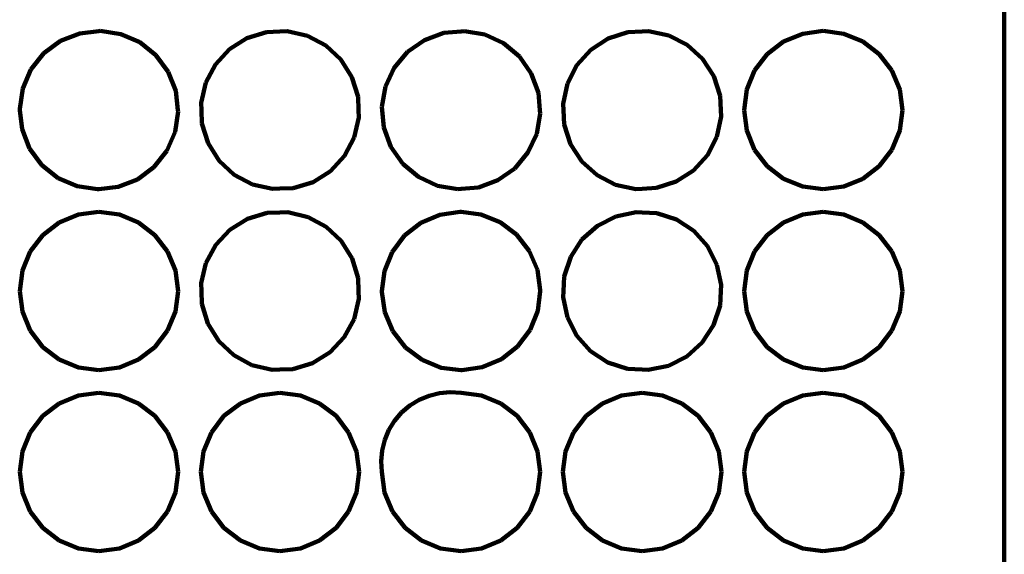
# Model space of a CAD drawing. Units: millimetres. Extents: x -1042 to 924, y -539 to 481.
# Drawn here: x -656 to -613, y -103 to -79 of the extents above; entities that cross this region are included whole.
import ezdxf

# ---------------------------------------------------------------- set-up
doc = ezdxf.new("R2010")
doc.units = ezdxf.units.MM
doc.header["$MEASUREMENT"] = 0
doc.layers.add('Layer 1', color=7, linetype='Continuous')

msp = doc.modelspace()

# ---------------------------------------------------------------- linework, layer by layer
at = {"layer": 'Layer 1', "color": 5, "lineweight": 100}
for points in [[(-612.9335, -131.112), (-612.9335, -131.112), (-612.9335, -51.112), (-612.9335, -51.112)], [(-654.6323, -80.0519), (-654.6323, -80.0519), (-653.7824, -79.7164), (-653.7824, -79.7164)], [(-653.7824, -79.7164), (-653.7824, -79.7164), (-652.9335, -79.6193), (-652.9335, -79.6193)], [(-652.9335, -79.6193), (-652.9335, -79.6193), (-652.8746, -79.6124), (-652.8746, -79.6124)], [(-652.8746, -79.6124), (-652.8746, -79.6124), (-651.9709, -79.747), (-651.9709, -79.747)], [(-651.9709, -79.747), (-651.9709, -79.747), (-651.1328, -80.1107), (-651.1328, -80.1107)], [(-647.1685, -80.4186), (-647.1685, -80.4186), (-646.3953, -79.9319), (-646.3953, -79.9319)], [(-646.3953, -79.9319), (-646.3953, -79.9319), (-645.5224, -79.6619), (-645.5224, -79.6619)], [(-645.5224, -79.6619), (-645.5224, -79.6619), (-644.9335, -79.6394), (-644.9335, -79.6394)], [(-644.9335, -79.6394), (-644.9335, -79.6394), (-644.6093, -79.6271), (-644.6093, -79.6271)], [(-644.6093, -79.6271), (-644.6093, -79.6271), (-643.7184, -79.8297), (-643.7184, -79.8297)], [(-643.7184, -79.8297), (-643.7184, -79.8297), (-642.9103, -80.256), (-642.9103, -80.256)], [(-639.3037, -80.5366), (-639.3037, -80.5366), (-638.5564, -80.011), (-638.5564, -80.011)], [(-638.5564, -80.011), (-638.5564, -80.011), (-637.6985, -79.6967), (-637.6985, -79.6967)], [(-637.6985, -79.6967), (-637.6985, -79.6967), (-636.9335, -79.6281), (-636.9335, -79.6281)], [(-636.9335, -79.6281), (-636.9335, -79.6281), (-636.7884, -79.615), (-636.7884, -79.615)], [(-636.7884, -79.615), (-636.7884, -79.615), (-635.8883, -79.7717), (-635.8883, -79.7717)], [(-635.8883, -79.7717), (-635.8883, -79.7717), (-635.0594, -80.156), (-635.0594, -80.156)], [(-631.201, -80.4459), (-631.201, -80.4459), (-630.4337, -79.9498), (-630.4337, -79.9498)], [(-630.4337, -79.9498), (-630.4337, -79.9498), (-629.5642, -79.6693), (-629.5642, -79.6693)], [(-629.5642, -79.6693), (-629.5642, -79.6693), (-628.9335, -79.6376), (-628.9335, -79.6376)], [(-628.9335, -79.6376), (-628.9335, -79.6376), (-628.6517, -79.6233), (-628.6517, -79.6233)], [(-628.6517, -79.6233), (-628.6517, -79.6233), (-627.7583, -79.8152), (-627.7583, -79.8152)], [(-627.7583, -79.8152), (-627.7583, -79.8152), (-626.9451, -80.2317), (-626.9451, -80.2317)], [(-622.6835, -80.0809), (-622.6835, -80.0809), (-621.8394, -79.7312), (-621.8394, -79.7312)], [(-621.8394, -79.7312), (-621.8394, -79.7312), (-620.9335, -79.612), (-620.9335, -79.612)], [(-620.9335, -79.612), (-620.9335, -79.612), (-620.0276, -79.7312), (-620.0276, -79.7312)], [(-620.0276, -79.7312), (-620.0276, -79.7312), (-619.1835, -80.0809), (-619.1835, -80.0809)], [(-655.3664, -80.5958), (-655.3664, -80.5958), (-654.6323, -80.0519), (-654.6323, -80.0519)], [(-651.1328, -80.1107), (-651.1328, -80.1107), (-650.4173, -80.6791), (-650.4173, -80.6791)], [(-647.7895, -81.0888), (-647.7895, -81.0888), (-647.1685, -80.4186), (-647.1685, -80.4186)], [(-642.9103, -80.256), (-642.9103, -80.256), (-642.24, -80.877), (-642.24, -80.877)], [(-635.0594, -80.156), (-635.0594, -80.156), (-634.3582, -80.7418), (-634.3582, -80.7418)], [(-631.8138, -81.1235), (-631.8138, -81.1235), (-631.201, -80.4459), (-631.201, -80.4459)], [(-626.9451, -80.2317), (-626.9451, -80.2317), (-626.2674, -80.8445), (-626.2674, -80.8445)], [(-623.4084, -80.6371), (-623.4084, -80.6371), (-622.6835, -80.0809), (-622.6835, -80.0809)], [(-619.1835, -80.0809), (-619.1835, -80.0809), (-618.4586, -80.6371), (-618.4586, -80.6371)], [(-655.9347, -81.3113), (-655.9347, -81.3113), (-655.3664, -80.5958), (-655.3664, -80.5958)], [(-650.4173, -80.6791), (-650.4173, -80.6791), (-649.8734, -81.4132), (-649.8734, -81.4132)], [(-642.24, -80.877), (-642.24, -80.877), (-641.7534, -81.6503), (-641.7534, -81.6503)], [(-639.8895, -81.2379), (-639.8895, -81.2379), (-639.3037, -80.5366), (-639.3037, -80.5366)], [(-634.3582, -80.7418), (-634.3582, -80.7418), (-633.8325, -81.4891), (-633.8325, -81.4891)], [(-626.2674, -80.8445), (-626.2674, -80.8445), (-625.7713, -81.6117), (-625.7713, -81.6117)], [(-623.9646, -81.362), (-623.9646, -81.362), (-623.4084, -80.6371), (-623.4084, -80.6371)], [(-618.4586, -80.6371), (-618.4586, -80.6371), (-617.9024, -81.362), (-617.9024, -81.362)], [(-656.2985, -82.1494), (-656.2985, -82.1494), (-655.9347, -81.3113), (-655.9347, -81.3113)], [(-648.2158, -81.8969), (-648.2158, -81.8969), (-647.7895, -81.0888), (-647.7895, -81.0888)], [(-640.2738, -82.0668), (-640.2738, -82.0668), (-639.8895, -81.2379), (-639.8895, -81.2379)], [(-632.2303, -81.9369), (-632.2303, -81.9369), (-631.8138, -81.1235), (-631.8138, -81.1235)], [(-649.8734, -81.4132), (-649.8734, -81.4132), (-649.538, -82.2631), (-649.538, -82.2631)], [(-641.7534, -81.6503), (-641.7534, -81.6503), (-641.4834, -82.5231), (-641.4834, -82.5231)], [(-633.8325, -81.4891), (-633.8325, -81.4891), (-633.5181, -82.3471), (-633.5181, -82.3471)], [(-625.7713, -81.6117), (-625.7713, -81.6117), (-625.4908, -82.4813), (-625.4908, -82.4813)], [(-624.3142, -82.2062), (-624.3142, -82.2062), (-623.9646, -81.362), (-623.9646, -81.362)], [(-617.9024, -81.362), (-617.9024, -81.362), (-617.5528, -82.2062), (-617.5528, -82.2062)], [(-656.433, -83.0531), (-656.433, -83.0531), (-656.2985, -82.1494), (-656.2985, -82.1494)], [(-648.4185, -82.7879), (-648.4185, -82.7879), (-648.2158, -81.8969), (-648.2158, -81.8969)], [(-640.4305, -82.9669), (-640.4305, -82.9669), (-640.2738, -82.0668), (-640.2738, -82.0668)], [(-632.4221, -82.8302), (-632.4221, -82.8302), (-632.2303, -81.9369), (-632.2303, -81.9369)], [(-624.4335, -83.112), (-624.4335, -83.112), (-624.3142, -82.2062), (-624.3142, -82.2062)], [(-617.5528, -82.2062), (-617.5528, -82.2062), (-617.4335, -83.112), (-617.4335, -83.112)], [(-649.538, -82.2631), (-649.538, -82.2631), (-649.4407, -83.112), (-649.4407, -83.112)], [(-641.4834, -82.5231), (-641.4834, -82.5231), (-641.4609, -83.112), (-641.4609, -83.112)], [(-633.5181, -82.3471), (-633.5181, -82.3471), (-633.4495, -83.112), (-633.4495, -83.112)], [(-625.4908, -82.4813), (-625.4908, -82.4813), (-625.4591, -83.112), (-625.4591, -83.112)], [(-656.4263, -83.112), (-656.4263, -83.112), (-656.433, -83.0531), (-656.433, -83.0531)], [(-648.4061, -83.112), (-648.4061, -83.112), (-648.4185, -82.7879), (-648.4185, -82.7879)], [(-640.4175, -83.112), (-640.4175, -83.112), (-640.4305, -82.9669), (-640.4305, -82.9669)], [(-632.4079, -83.112), (-632.4079, -83.112), (-632.4221, -82.8302), (-632.4221, -82.8302)], [(-656.329, -83.9608), (-656.329, -83.9608), (-656.4263, -83.112), (-656.4263, -83.112)], [(-649.434, -83.1709), (-649.434, -83.1709), (-649.5685, -84.0746), (-649.5685, -84.0746)], [(-649.4407, -83.112), (-649.4407, -83.112), (-649.434, -83.1709), (-649.434, -83.1709)], [(-648.3836, -83.7008), (-648.3836, -83.7008), (-648.4061, -83.112), (-648.4061, -83.112)], [(-641.4485, -83.4362), (-641.4485, -83.4362), (-641.6512, -84.327), (-641.6512, -84.327)], [(-641.4609, -83.112), (-641.4609, -83.112), (-641.4485, -83.4362), (-641.4485, -83.4362)], [(-640.3489, -83.877), (-640.3489, -83.877), (-640.4175, -83.112), (-640.4175, -83.112)], [(-633.4365, -83.2571), (-633.4365, -83.2571), (-633.5932, -84.1572), (-633.5932, -84.1572)], [(-633.4495, -83.112), (-633.4495, -83.112), (-633.4365, -83.2571), (-633.4365, -83.2571)], [(-632.3762, -83.7427), (-632.3762, -83.7427), (-632.4079, -83.112), (-632.4079, -83.112)], [(-625.4449, -83.3938), (-625.4449, -83.3938), (-625.6367, -84.2871), (-625.6367, -84.2871)], [(-625.4591, -83.112), (-625.4591, -83.112), (-625.4449, -83.3938), (-625.4449, -83.3938)], [(-624.3142, -84.0178), (-624.3142, -84.0178), (-624.4335, -83.112), (-624.4335, -83.112)], [(-617.4335, -83.112), (-617.4335, -83.112), (-617.5528, -84.0178), (-617.5528, -84.0178)], [(-648.1136, -84.5737), (-648.1136, -84.5737), (-648.3836, -83.7008), (-648.3836, -83.7008)], [(-640.0345, -84.7349), (-640.0345, -84.7349), (-640.3489, -83.877), (-640.3489, -83.877)], [(-632.0957, -84.6122), (-632.0957, -84.6122), (-632.3762, -83.7427), (-632.3762, -83.7427)], [(-655.9936, -84.8108), (-655.9936, -84.8108), (-656.329, -83.9608), (-656.329, -83.9608)], [(-649.5685, -84.0746), (-649.5685, -84.0746), (-649.9323, -84.9127), (-649.9323, -84.9127)], [(-641.6512, -84.327), (-641.6512, -84.327), (-642.0775, -85.1353), (-642.0775, -85.1353)], [(-633.5932, -84.1572), (-633.5932, -84.1572), (-633.9775, -84.9861), (-633.9775, -84.9861)], [(-625.6367, -84.2871), (-625.6367, -84.2871), (-626.0532, -85.1004), (-626.0532, -85.1004)], [(-623.9646, -84.862), (-623.9646, -84.862), (-624.3142, -84.0178), (-624.3142, -84.0178)], [(-617.5528, -84.0178), (-617.5528, -84.0178), (-617.9024, -84.862), (-617.9024, -84.862)], [(-655.4497, -85.5449), (-655.4497, -85.5449), (-655.9936, -84.8108), (-655.9936, -84.8108)], [(-647.627, -85.3471), (-647.627, -85.3471), (-648.1136, -84.5737), (-648.1136, -84.5737)], [(-639.5088, -85.4822), (-639.5088, -85.4822), (-640.0345, -84.7349), (-640.0345, -84.7349)], [(-631.5996, -85.3795), (-631.5996, -85.3795), (-632.0957, -84.6122), (-632.0957, -84.6122)], [(-649.9323, -84.9127), (-649.9323, -84.9127), (-650.5006, -85.6282), (-650.5006, -85.6282)], [(-642.0775, -85.1353), (-642.0775, -85.1353), (-642.6985, -85.8054), (-642.6985, -85.8054)], [(-633.9775, -84.9861), (-633.9775, -84.9861), (-634.5633, -85.6873), (-634.5633, -85.6873)], [(-626.0532, -85.1004), (-626.0532, -85.1004), (-626.666, -85.7781), (-626.666, -85.7781)], [(-623.4084, -85.5869), (-623.4084, -85.5869), (-623.9646, -84.862), (-623.9646, -84.862)], [(-617.9024, -84.862), (-617.9024, -84.862), (-618.4586, -85.5869), (-618.4586, -85.5869)], [(-654.7342, -86.1132), (-654.7342, -86.1132), (-655.4497, -85.5449), (-655.4497, -85.5449)], [(-650.5006, -85.6282), (-650.5006, -85.6282), (-651.2347, -86.1721), (-651.2347, -86.1721)], [(-646.9567, -85.968), (-646.9567, -85.968), (-647.627, -85.3471), (-647.627, -85.3471)], [(-638.8076, -86.068), (-638.8076, -86.068), (-639.5088, -85.4822), (-639.5088, -85.4822)], [(-634.5633, -85.6873), (-634.5633, -85.6873), (-635.3106, -86.213), (-635.3106, -86.213)], [(-630.9219, -85.9923), (-630.9219, -85.9923), (-631.5996, -85.3795), (-631.5996, -85.3795)], [(-622.6835, -86.1431), (-622.6835, -86.1431), (-623.4084, -85.5869), (-623.4084, -85.5869)], [(-618.4586, -85.5869), (-618.4586, -85.5869), (-619.1835, -86.1431), (-619.1835, -86.1431)], [(-653.8961, -86.4771), (-653.8961, -86.4771), (-654.7342, -86.1132), (-654.7342, -86.1132)], [(-646.1486, -86.3943), (-646.1486, -86.3943), (-646.9567, -85.968), (-646.9567, -85.968)], [(-642.6985, -85.8054), (-642.6985, -85.8054), (-643.4717, -86.2921), (-643.4717, -86.2921)], [(-637.9787, -86.4523), (-637.9787, -86.4523), (-638.8076, -86.068), (-638.8076, -86.068)], [(-630.1087, -86.4088), (-630.1087, -86.4088), (-630.9219, -85.9923), (-630.9219, -85.9923)], [(-626.666, -85.7781), (-626.666, -85.7781), (-627.4333, -86.2742), (-627.4333, -86.2742)], [(-652.9924, -86.6115), (-652.9924, -86.6115), (-653.8961, -86.4771), (-653.8961, -86.4771)], [(-652.0846, -86.5075), (-652.0846, -86.5075), (-652.9335, -86.6047), (-652.9335, -86.6047)], [(-651.2347, -86.1721), (-651.2347, -86.1721), (-652.0846, -86.5075), (-652.0846, -86.5075)], [(-645.2577, -86.5969), (-645.2577, -86.5969), (-646.1486, -86.3943), (-646.1486, -86.3943)], [(-644.3446, -86.5621), (-644.3446, -86.5621), (-644.9335, -86.5846), (-644.9335, -86.5846)], [(-643.4717, -86.2921), (-643.4717, -86.2921), (-644.3446, -86.5621), (-644.3446, -86.5621)], [(-637.0786, -86.609), (-637.0786, -86.609), (-637.9787, -86.4523), (-637.9787, -86.4523)], [(-636.1685, -86.5274), (-636.1685, -86.5274), (-636.9335, -86.596), (-636.9335, -86.596)], [(-635.3106, -86.213), (-635.3106, -86.213), (-636.1685, -86.5274), (-636.1685, -86.5274)], [(-629.2153, -86.6006), (-629.2153, -86.6006), (-630.1087, -86.4088), (-630.1087, -86.4088)], [(-628.3028, -86.5547), (-628.3028, -86.5547), (-628.9335, -86.5864), (-628.9335, -86.5864)], [(-627.4333, -86.2742), (-627.4333, -86.2742), (-628.3028, -86.5547), (-628.3028, -86.5547)], [(-621.8394, -86.4927), (-621.8394, -86.4927), (-622.6835, -86.1431), (-622.6835, -86.1431)], [(-620.9335, -86.612), (-620.9335, -86.612), (-621.8394, -86.4927), (-621.8394, -86.4927)], [(-620.0276, -86.4927), (-620.0276, -86.4927), (-620.9335, -86.612), (-620.9335, -86.612)], [(-619.1835, -86.1431), (-619.1835, -86.1431), (-620.0276, -86.4927), (-620.0276, -86.4927)], [(-652.9335, -86.6047), (-652.9335, -86.6047), (-652.9924, -86.6115), (-652.9924, -86.6115)], [(-644.9335, -86.5846), (-644.9335, -86.5846), (-645.2577, -86.5969), (-645.2577, -86.5969)], [(-636.9335, -86.596), (-636.9335, -86.596), (-637.0786, -86.609), (-637.0786, -86.609)], [(-628.9335, -86.5864), (-628.9335, -86.5864), (-629.2153, -86.6006), (-629.2153, -86.6006)], [(-654.6835, -88.0809), (-654.6835, -88.0809), (-653.8394, -87.7312), (-653.8394, -87.7312)], [(-653.8394, -87.7312), (-653.8394, -87.7312), (-652.9335, -87.612), (-652.9335, -87.612)], [(-652.9335, -87.612), (-652.9335, -87.612), (-652.0276, -87.7312), (-652.0276, -87.7312)], [(-652.0276, -87.7312), (-652.0276, -87.7312), (-651.1835, -88.0809), (-651.1835, -88.0809)], [(-646.3728, -87.9216), (-646.3728, -87.9216), (-645.4981, -87.6578), (-645.4981, -87.6578)], [(-645.4981, -87.6578), (-645.4981, -87.6578), (-644.9335, -87.6403), (-644.9335, -87.6403)], [(-644.9335, -87.6403), (-644.9335, -87.6403), (-644.5848, -87.6294), (-644.5848, -87.6294)], [(-644.5848, -87.6294), (-644.5848, -87.6294), (-643.6954, -87.8383), (-643.6954, -87.8383)], [(-643.6954, -87.8383), (-643.6954, -87.8383), (-642.8903, -88.2703), (-642.8903, -88.2703)], [(-638.7124, -88.0978), (-638.7124, -88.0978), (-637.8717, -87.7401), (-637.8717, -87.7401)], [(-637.8717, -87.7401), (-637.8717, -87.7401), (-636.967, -87.6122), (-636.967, -87.6122)], [(-636.967, -87.6122), (-636.967, -87.6122), (-636.9335, -87.6162), (-636.9335, -87.6162)], [(-636.9335, -87.6162), (-636.9335, -87.6162), (-636.06, -87.7228), (-636.06, -87.7228)], [(-636.06, -87.7228), (-636.06, -87.7228), (-635.2126, -88.0643), (-635.2126, -88.0643)], [(-630.9122, -88.225), (-630.9122, -88.225), (-630.0975, -87.8113), (-630.0975, -87.8113)], [(-630.0975, -87.8113), (-630.0975, -87.8113), (-629.2036, -87.6224), (-629.2036, -87.6224)], [(-629.2036, -87.6224), (-629.2036, -87.6224), (-628.9335, -87.637), (-628.9335, -87.637)], [(-628.9335, -87.637), (-628.9335, -87.637), (-628.2912, -87.6714), (-628.2912, -87.6714)], [(-628.2912, -87.6714), (-628.2912, -87.6714), (-627.4226, -87.955), (-627.4226, -87.955)], [(-622.6835, -88.0809), (-622.6835, -88.0809), (-621.8394, -87.7312), (-621.8394, -87.7312)], [(-621.8394, -87.7312), (-621.8394, -87.7312), (-620.9335, -87.612), (-620.9335, -87.612)], [(-620.9335, -87.612), (-620.9335, -87.612), (-620.0276, -87.7312), (-620.0276, -87.7312)], [(-620.0276, -87.7312), (-620.0276, -87.7312), (-619.1835, -88.0809), (-619.1835, -88.0809)], [(-655.4084, -88.6371), (-655.4084, -88.6371), (-654.6835, -88.0809), (-654.6835, -88.0809)], [(-651.1835, -88.0809), (-651.1835, -88.0809), (-650.4586, -88.6371), (-650.4586, -88.6371)], [(-647.1495, -88.4028), (-647.1495, -88.4028), (-646.3728, -87.9216), (-646.3728, -87.9216)], [(-642.8903, -88.2703), (-642.8903, -88.2703), (-642.2244, -88.896), (-642.2244, -88.896)], [(-639.432, -88.6609), (-639.432, -88.6609), (-638.7124, -88.0978), (-638.7124, -88.0978)], [(-635.2126, -88.0643), (-635.2126, -88.0643), (-634.4824, -88.6135), (-634.4824, -88.6135)], [(-631.592, -88.8355), (-631.592, -88.8355), (-630.9122, -88.225), (-630.9122, -88.225)], [(-627.4226, -87.955), (-627.4226, -87.955), (-626.657, -88.4535), (-626.657, -88.4535)], [(-623.4084, -88.6371), (-623.4084, -88.6371), (-622.6835, -88.0809), (-622.6835, -88.0809)], [(-619.1835, -88.0809), (-619.1835, -88.0809), (-618.4586, -88.6371), (-618.4586, -88.6371)], [(-655.9646, -89.362), (-655.9646, -89.362), (-655.4084, -88.6371), (-655.4084, -88.6371)], [(-650.4586, -88.6371), (-650.4586, -88.6371), (-649.9024, -89.362), (-649.9024, -89.362)], [(-647.7752, -89.0687), (-647.7752, -89.0687), (-647.1495, -88.4028), (-647.1495, -88.4028)], [(-639.9812, -89.3911), (-639.9812, -89.3911), (-639.432, -88.6609), (-639.432, -88.6609)], [(-634.4824, -88.6135), (-634.4824, -88.6135), (-633.9193, -89.333), (-633.9193, -89.333)], [(-626.657, -88.4535), (-626.657, -88.4535), (-626.0465, -89.1333), (-626.0465, -89.1333)], [(-623.9646, -89.362), (-623.9646, -89.362), (-623.4084, -88.6371), (-623.4084, -88.6371)], [(-618.4586, -88.6371), (-618.4586, -88.6371), (-617.9024, -89.362), (-617.9024, -89.362)], [(-648.2072, -89.8739), (-648.2072, -89.8739), (-647.7752, -89.0687), (-647.7752, -89.0687)], [(-642.2244, -88.896), (-642.2244, -88.896), (-641.7432, -89.6726), (-641.7432, -89.6726)], [(-632.0906, -89.6011), (-632.0906, -89.6011), (-631.592, -88.8355), (-631.592, -88.8355)], [(-626.0465, -89.1333), (-626.0465, -89.1333), (-625.6327, -89.948), (-625.6327, -89.948)], [(-656.3142, -90.2062), (-656.3142, -90.2062), (-655.9646, -89.362), (-655.9646, -89.362)], [(-649.9024, -89.362), (-649.9024, -89.362), (-649.5528, -90.2062), (-649.5528, -90.2062)], [(-640.3228, -90.2385), (-640.3228, -90.2385), (-639.9812, -89.3911), (-639.9812, -89.3911)], [(-633.9193, -89.333), (-633.9193, -89.333), (-633.5616, -90.1738), (-633.5616, -90.1738)], [(-632.3741, -90.4697), (-632.3741, -90.4697), (-632.0906, -89.6011), (-632.0906, -89.6011)], [(-624.3142, -90.2062), (-624.3142, -90.2062), (-623.9646, -89.362), (-623.9646, -89.362)], [(-617.9024, -89.362), (-617.9024, -89.362), (-617.5528, -90.2062), (-617.5528, -90.2062)], [(-648.4161, -90.7633), (-648.4161, -90.7633), (-648.2072, -89.8739), (-648.2072, -89.8739)], [(-641.7432, -89.6726), (-641.7432, -89.6726), (-641.4793, -90.5474), (-641.4793, -90.5474)], [(-625.6327, -89.948), (-625.6327, -89.948), (-625.4439, -90.8419), (-625.4439, -90.8419)], [(-656.4335, -91.112), (-656.4335, -91.112), (-656.3142, -90.2062), (-656.3142, -90.2062)], [(-649.5528, -90.2062), (-649.5528, -90.2062), (-649.4335, -91.112), (-649.4335, -91.112)], [(-640.4293, -91.112), (-640.4293, -91.112), (-640.3228, -90.2385), (-640.3228, -90.2385)], [(-633.5616, -90.1738), (-633.5616, -90.1738), (-633.4337, -91.0785), (-633.4337, -91.0785)], [(-632.4086, -91.112), (-632.4086, -91.112), (-632.3741, -90.4697), (-632.3741, -90.4697)], [(-624.4335, -91.112), (-624.4335, -91.112), (-624.3142, -90.2062), (-624.3142, -90.2062)], [(-617.5528, -90.2062), (-617.5528, -90.2062), (-617.4335, -91.112), (-617.4335, -91.112)], [(-648.4052, -91.112), (-648.4052, -91.112), (-648.4161, -90.7633), (-648.4161, -90.7633)], [(-641.4793, -90.5474), (-641.4793, -90.5474), (-641.4618, -91.112), (-641.4618, -91.112)], [(-625.4439, -90.8419), (-625.4439, -90.8419), (-625.4584, -91.112), (-625.4584, -91.112)], [(-656.3142, -92.0178), (-656.3142, -92.0178), (-656.4335, -91.112), (-656.4335, -91.112)], [(-649.4335, -91.112), (-649.4335, -91.112), (-649.5528, -92.0178), (-649.5528, -92.0178)], [(-648.3877, -91.6765), (-648.3877, -91.6765), (-648.4052, -91.112), (-648.4052, -91.112)], [(-641.4618, -91.112), (-641.4618, -91.112), (-641.4509, -91.4607), (-641.4509, -91.4607)], [(-640.4333, -91.1455), (-640.4333, -91.1455), (-640.4293, -91.112), (-640.4293, -91.112)], [(-640.3054, -92.0502), (-640.3054, -92.0502), (-640.4333, -91.1455), (-640.4333, -91.1455)], [(-633.4377, -91.112), (-633.4377, -91.112), (-633.5442, -91.9855), (-633.5442, -91.9855)], [(-633.4337, -91.0785), (-633.4337, -91.0785), (-633.4377, -91.112), (-633.4377, -91.112)], [(-632.4231, -91.3821), (-632.4231, -91.3821), (-632.4086, -91.112), (-632.4086, -91.112)], [(-625.4584, -91.112), (-625.4584, -91.112), (-625.4929, -91.7543), (-625.4929, -91.7543)], [(-624.3142, -92.0178), (-624.3142, -92.0178), (-624.4335, -91.112), (-624.4335, -91.112)], [(-617.4335, -91.112), (-617.4335, -91.112), (-617.5528, -92.0178), (-617.5528, -92.0178)], [(-648.1238, -92.5514), (-648.1238, -92.5514), (-648.3877, -91.6765), (-648.3877, -91.6765)], [(-641.4509, -91.4607), (-641.4509, -91.4607), (-641.6598, -92.3501), (-641.6598, -92.3501)], [(-632.2343, -92.276), (-632.2343, -92.276), (-632.4231, -91.3821), (-632.4231, -91.3821)], [(-625.4929, -91.7543), (-625.4929, -91.7543), (-625.7764, -92.6229), (-625.7764, -92.6229)], [(-655.9646, -92.862), (-655.9646, -92.862), (-656.3142, -92.0178), (-656.3142, -92.0178)], [(-649.5528, -92.0178), (-649.5528, -92.0178), (-649.9024, -92.862), (-649.9024, -92.862)], [(-639.9477, -92.8909), (-639.9477, -92.8909), (-640.3054, -92.0502), (-640.3054, -92.0502)], [(-633.5442, -91.9855), (-633.5442, -91.9855), (-633.8858, -92.8329), (-633.8858, -92.8329)], [(-623.9646, -92.862), (-623.9646, -92.862), (-624.3142, -92.0178), (-624.3142, -92.0178)], [(-617.5528, -92.0178), (-617.5528, -92.0178), (-617.9024, -92.862), (-617.9024, -92.862)], [(-647.6426, -93.328), (-647.6426, -93.328), (-648.1238, -92.5514), (-648.1238, -92.5514)], [(-641.6598, -92.3501), (-641.6598, -92.3501), (-642.0918, -93.1553), (-642.0918, -93.1553)], [(-631.8205, -93.0907), (-631.8205, -93.0907), (-632.2343, -92.276), (-632.2343, -92.276)], [(-625.7764, -92.6229), (-625.7764, -92.6229), (-626.275, -93.3886), (-626.275, -93.3886)], [(-655.4084, -93.5869), (-655.4084, -93.5869), (-655.9646, -92.862), (-655.9646, -92.862)], [(-649.9024, -92.862), (-649.9024, -92.862), (-650.4586, -93.5869), (-650.4586, -93.5869)], [(-639.3846, -93.6105), (-639.3846, -93.6105), (-639.9477, -92.8909), (-639.9477, -92.8909)], [(-633.8858, -92.8329), (-633.8858, -92.8329), (-634.435, -93.563), (-634.435, -93.563)], [(-623.4084, -93.5869), (-623.4084, -93.5869), (-623.9646, -92.862), (-623.9646, -92.862)], [(-617.9024, -92.862), (-617.9024, -92.862), (-618.4586, -93.5869), (-618.4586, -93.5869)], [(-646.9767, -93.9536), (-646.9767, -93.9536), (-647.6426, -93.328), (-647.6426, -93.328)], [(-642.0918, -93.1553), (-642.0918, -93.1553), (-642.7175, -93.8211), (-642.7175, -93.8211)], [(-631.21, -93.7704), (-631.21, -93.7704), (-631.8205, -93.0907), (-631.8205, -93.0907)], [(-626.275, -93.3886), (-626.275, -93.3886), (-626.9548, -93.999), (-626.9548, -93.999)], [(-654.6835, -94.1431), (-654.6835, -94.1431), (-655.4084, -93.5869), (-655.4084, -93.5869)], [(-650.4586, -93.5869), (-650.4586, -93.5869), (-651.1835, -94.1431), (-651.1835, -94.1431)], [(-646.1716, -94.3856), (-646.1716, -94.3856), (-646.9767, -93.9536), (-646.9767, -93.9536)], [(-642.7175, -93.8211), (-642.7175, -93.8211), (-643.4942, -94.3024), (-643.4942, -94.3024)], [(-638.6544, -94.1597), (-638.6544, -94.1597), (-639.3846, -93.6105), (-639.3846, -93.6105)], [(-634.435, -93.563), (-634.435, -93.563), (-635.1546, -94.1262), (-635.1546, -94.1262)], [(-630.4444, -94.2691), (-630.4444, -94.2691), (-631.21, -93.7704), (-631.21, -93.7704)], [(-622.6835, -94.1431), (-622.6835, -94.1431), (-623.4084, -93.5869), (-623.4084, -93.5869)], [(-618.4586, -93.5869), (-618.4586, -93.5869), (-619.1835, -94.1431), (-619.1835, -94.1431)], [(-653.8394, -94.4927), (-653.8394, -94.4927), (-654.6835, -94.1431), (-654.6835, -94.1431)], [(-651.1835, -94.1431), (-651.1835, -94.1431), (-652.0276, -94.4927), (-652.0276, -94.4927)], [(-645.2822, -94.5946), (-645.2822, -94.5946), (-646.1716, -94.3856), (-646.1716, -94.3856)], [(-643.4942, -94.3024), (-643.4942, -94.3024), (-644.3689, -94.5662), (-644.3689, -94.5662)], [(-637.807, -94.5012), (-637.807, -94.5012), (-638.6544, -94.1597), (-638.6544, -94.1597)], [(-635.1546, -94.1262), (-635.1546, -94.1262), (-635.9953, -94.4839), (-635.9953, -94.4839)], [(-629.5758, -94.5525), (-629.5758, -94.5525), (-630.4444, -94.2691), (-630.4444, -94.2691)], [(-626.9548, -93.999), (-626.9548, -93.999), (-627.7695, -94.4127), (-627.7695, -94.4127)], [(-621.8394, -94.4927), (-621.8394, -94.4927), (-622.6835, -94.1431), (-622.6835, -94.1431)], [(-619.1835, -94.1431), (-619.1835, -94.1431), (-620.0276, -94.4927), (-620.0276, -94.4927)], [(-652.9335, -94.612), (-652.9335, -94.612), (-653.8394, -94.4927), (-653.8394, -94.4927)], [(-652.0276, -94.4927), (-652.0276, -94.4927), (-652.9335, -94.612), (-652.9335, -94.612)], [(-644.9335, -94.5838), (-644.9335, -94.5838), (-645.2822, -94.5946), (-645.2822, -94.5946)], [(-644.3689, -94.5662), (-644.3689, -94.5662), (-644.9335, -94.5838), (-644.9335, -94.5838)], [(-636.9335, -94.6078), (-636.9335, -94.6078), (-637.807, -94.5012), (-637.807, -94.5012)], [(-636.9, -94.6118), (-636.9, -94.6118), (-636.9335, -94.6078), (-636.9335, -94.6078)], [(-635.9953, -94.4839), (-635.9953, -94.4839), (-636.9, -94.6118), (-636.9, -94.6118)], [(-628.9335, -94.587), (-628.9335, -94.587), (-629.5758, -94.5525), (-629.5758, -94.5525)], [(-628.6634, -94.6016), (-628.6634, -94.6016), (-628.9335, -94.587), (-628.9335, -94.587)], [(-627.7695, -94.4127), (-627.7695, -94.4127), (-628.6634, -94.6016), (-628.6634, -94.6016)], [(-620.9335, -94.612), (-620.9335, -94.612), (-621.8394, -94.4927), (-621.8394, -94.4927)], [(-620.0276, -94.4927), (-620.0276, -94.4927), (-620.9335, -94.612), (-620.9335, -94.612)], [(-653.8394, -95.7312), (-653.8394, -95.7312), (-652.9335, -95.612), (-652.9335, -95.612)], [(-652.9335, -95.612), (-652.9335, -95.612), (-652.0276, -95.7312), (-652.0276, -95.7312)], [(-645.8394, -95.7312), (-645.8394, -95.7312), (-644.9335, -95.612), (-644.9335, -95.612)], [(-644.9335, -95.612), (-644.9335, -95.612), (-644.0276, -95.7312), (-644.0276, -95.7312)], [(-638.3493, -95.7396), (-638.3493, -95.7396), (-637.8858, -95.624), (-637.8858, -95.624)], [(-637.8858, -95.624), (-637.8858, -95.624), (-637.4101, -95.5812), (-637.4101, -95.5812)], [(-637.4101, -95.5812), (-637.4101, -95.5812), (-636.9335, -95.612), (-636.9335, -95.612)], [(-636.9335, -95.612), (-636.9335, -95.612), (-636.0276, -95.7312), (-636.0276, -95.7312)], [(-629.8394, -95.7312), (-629.8394, -95.7312), (-628.9335, -95.612), (-628.9335, -95.612)], [(-628.9335, -95.612), (-628.9335, -95.612), (-628.0276, -95.7312), (-628.0276, -95.7312)], [(-621.8394, -95.7312), (-621.8394, -95.7312), (-620.9335, -95.612), (-620.9335, -95.612)], [(-620.9335, -95.612), (-620.9335, -95.612), (-620.0276, -95.7312), (-620.0276, -95.7312)], [(-655.4084, -96.6371), (-655.4084, -96.6371), (-654.6835, -96.0809), (-654.6835, -96.0809)], [(-654.6835, -96.0809), (-654.6835, -96.0809), (-653.8394, -95.7312), (-653.8394, -95.7312)], [(-652.0276, -95.7312), (-652.0276, -95.7312), (-651.1835, -96.0809), (-651.1835, -96.0809)], [(-651.1835, -96.0809), (-651.1835, -96.0809), (-650.4586, -96.6371), (-650.4586, -96.6371)], [(-647.4084, -96.6371), (-647.4084, -96.6371), (-646.6835, -96.0809), (-646.6835, -96.0809)], [(-646.6835, -96.0809), (-646.6835, -96.0809), (-645.8394, -95.7312), (-645.8394, -95.7312)], [(-644.0276, -95.7312), (-644.0276, -95.7312), (-643.1835, -96.0809), (-643.1835, -96.0809)], [(-643.1835, -96.0809), (-643.1835, -96.0809), (-642.4586, -96.6371), (-642.4586, -96.6371)], [(-639.1957, -96.1763), (-639.1957, -96.1763), (-638.7894, -95.9252), (-638.7894, -95.9252)], [(-638.7894, -95.9252), (-638.7894, -95.9252), (-638.3493, -95.7396), (-638.3493, -95.7396)], [(-636.0276, -95.7312), (-636.0276, -95.7312), (-635.1835, -96.0809), (-635.1835, -96.0809)], [(-635.1835, -96.0809), (-635.1835, -96.0809), (-634.4586, -96.6371), (-634.4586, -96.6371)], [(-631.4084, -96.6371), (-631.4084, -96.6371), (-630.6835, -96.0809), (-630.6835, -96.0809)], [(-630.6835, -96.0809), (-630.6835, -96.0809), (-629.8394, -95.7312), (-629.8394, -95.7312)], [(-628.0276, -95.7312), (-628.0276, -95.7312), (-627.1835, -96.0809), (-627.1835, -96.0809)], [(-627.1835, -96.0809), (-627.1835, -96.0809), (-626.4586, -96.6371), (-626.4586, -96.6371)], [(-623.4084, -96.6371), (-623.4084, -96.6371), (-622.6835, -96.0809), (-622.6835, -96.0809)], [(-622.6835, -96.0809), (-622.6835, -96.0809), (-621.8394, -95.7312), (-621.8394, -95.7312)], [(-620.0276, -95.7312), (-620.0276, -95.7312), (-619.1835, -96.0809), (-619.1835, -96.0809)], [(-619.1835, -96.0809), (-619.1835, -96.0809), (-618.4586, -96.6371), (-618.4586, -96.6371)], [(-639.8692, -96.8497), (-639.8692, -96.8497), (-639.5585, -96.487), (-639.5585, -96.487)], [(-639.5585, -96.487), (-639.5585, -96.487), (-639.1957, -96.1763), (-639.1957, -96.1763)], [(-655.9646, -97.362), (-655.9646, -97.362), (-655.4084, -96.6371), (-655.4084, -96.6371)], [(-650.4586, -96.6371), (-650.4586, -96.6371), (-649.9024, -97.362), (-649.9024, -97.362)], [(-647.9646, -97.362), (-647.9646, -97.362), (-647.4084, -96.6371), (-647.4084, -96.6371)], [(-642.4586, -96.6371), (-642.4586, -96.6371), (-641.9024, -97.362), (-641.9024, -97.362)], [(-640.1203, -97.2561), (-640.1203, -97.2561), (-639.8692, -96.8497), (-639.8692, -96.8497)], [(-634.4586, -96.6371), (-634.4586, -96.6371), (-633.9024, -97.362), (-633.9024, -97.362)], [(-631.9646, -97.362), (-631.9646, -97.362), (-631.4084, -96.6371), (-631.4084, -96.6371)], [(-626.4586, -96.6371), (-626.4586, -96.6371), (-625.9024, -97.362), (-625.9024, -97.362)], [(-623.9646, -97.362), (-623.9646, -97.362), (-623.4084, -96.6371), (-623.4084, -96.6371)], [(-618.4586, -96.6371), (-618.4586, -96.6371), (-617.9024, -97.362), (-617.9024, -97.362)], [(-656.3142, -98.2062), (-656.3142, -98.2062), (-655.9646, -97.362), (-655.9646, -97.362)], [(-649.9024, -97.362), (-649.9024, -97.362), (-649.5528, -98.2062), (-649.5528, -98.2062)], [(-648.3142, -98.2062), (-648.3142, -98.2062), (-647.9646, -97.362), (-647.9646, -97.362)], [(-641.9024, -97.362), (-641.9024, -97.362), (-641.5528, -98.2062), (-641.5528, -98.2062)], [(-640.3058, -97.6962), (-640.3058, -97.6962), (-640.1203, -97.2561), (-640.1203, -97.2561)], [(-633.9024, -97.362), (-633.9024, -97.362), (-633.5528, -98.2062), (-633.5528, -98.2062)], [(-632.3142, -98.2062), (-632.3142, -98.2062), (-631.9646, -97.362), (-631.9646, -97.362)], [(-625.9024, -97.362), (-625.9024, -97.362), (-625.5528, -98.2062), (-625.5528, -98.2062)], [(-624.3142, -98.2062), (-624.3142, -98.2062), (-623.9646, -97.362), (-623.9646, -97.362)], [(-617.9024, -97.362), (-617.9024, -97.362), (-617.5528, -98.2062), (-617.5528, -98.2062)], [(-640.4215, -98.1597), (-640.4215, -98.1597), (-640.3058, -97.6962), (-640.3058, -97.6962)], [(-656.4335, -99.112), (-656.4335, -99.112), (-656.3142, -98.2062), (-656.3142, -98.2062)], [(-649.5528, -98.2062), (-649.5528, -98.2062), (-649.4335, -99.112), (-649.4335, -99.112)], [(-648.4335, -99.112), (-648.4335, -99.112), (-648.3142, -98.2062), (-648.3142, -98.2062)], [(-641.5528, -98.2062), (-641.5528, -98.2062), (-641.4335, -99.112), (-641.4335, -99.112)], [(-640.4643, -98.6354), (-640.4643, -98.6354), (-640.4215, -98.1597), (-640.4215, -98.1597)], [(-633.5528, -98.2062), (-633.5528, -98.2062), (-633.4335, -99.112), (-633.4335, -99.112)], [(-632.4335, -99.112), (-632.4335, -99.112), (-632.3142, -98.2062), (-632.3142, -98.2062)], [(-625.5528, -98.2062), (-625.5528, -98.2062), (-625.4335, -99.112), (-625.4335, -99.112)], [(-624.4335, -99.112), (-624.4335, -99.112), (-624.3142, -98.2062), (-624.3142, -98.2062)], [(-617.5528, -98.2062), (-617.5528, -98.2062), (-617.4335, -99.112), (-617.4335, -99.112)], [(-640.4335, -99.112), (-640.4335, -99.112), (-640.4643, -98.6354), (-640.4643, -98.6354)], [(-656.3142, -100.0178), (-656.3142, -100.0178), (-656.4335, -99.112), (-656.4335, -99.112)], [(-649.4335, -99.112), (-649.4335, -99.112), (-649.5528, -100.0178), (-649.5528, -100.0178)], [(-648.3142, -100.0178), (-648.3142, -100.0178), (-648.4335, -99.112), (-648.4335, -99.112)], [(-641.4335, -99.112), (-641.4335, -99.112), (-641.5528, -100.0178), (-641.5528, -100.0178)], [(-640.3142, -100.0178), (-640.3142, -100.0178), (-640.4335, -99.112), (-640.4335, -99.112)], [(-633.4335, -99.112), (-633.4335, -99.112), (-633.5528, -100.0178), (-633.5528, -100.0178)], [(-632.3142, -100.0178), (-632.3142, -100.0178), (-632.4335, -99.112), (-632.4335, -99.112)], [(-625.4335, -99.112), (-625.4335, -99.112), (-625.5528, -100.0178), (-625.5528, -100.0178)], [(-624.3142, -100.0178), (-624.3142, -100.0178), (-624.4335, -99.112), (-624.4335, -99.112)], [(-617.4335, -99.112), (-617.4335, -99.112), (-617.5528, -100.0178), (-617.5528, -100.0178)], [(-655.9646, -100.862), (-655.9646, -100.862), (-656.3142, -100.0178), (-656.3142, -100.0178)], [(-649.5528, -100.0178), (-649.5528, -100.0178), (-649.9024, -100.862), (-649.9024, -100.862)], [(-647.9646, -100.862), (-647.9646, -100.862), (-648.3142, -100.0178), (-648.3142, -100.0178)], [(-641.5528, -100.0178), (-641.5528, -100.0178), (-641.9024, -100.862), (-641.9024, -100.862)], [(-639.9646, -100.862), (-639.9646, -100.862), (-640.3142, -100.0178), (-640.3142, -100.0178)], [(-633.5528, -100.0178), (-633.5528, -100.0178), (-633.9024, -100.862), (-633.9024, -100.862)], [(-631.9646, -100.862), (-631.9646, -100.862), (-632.3142, -100.0178), (-632.3142, -100.0178)], [(-625.5528, -100.0178), (-625.5528, -100.0178), (-625.9024, -100.862), (-625.9024, -100.862)], [(-623.9646, -100.862), (-623.9646, -100.862), (-624.3142, -100.0178), (-624.3142, -100.0178)], [(-617.5528, -100.0178), (-617.5528, -100.0178), (-617.9024, -100.862), (-617.9024, -100.862)], [(-655.4084, -101.5869), (-655.4084, -101.5869), (-655.9646, -100.862), (-655.9646, -100.862)], [(-649.9024, -100.862), (-649.9024, -100.862), (-650.4586, -101.5869), (-650.4586, -101.5869)], [(-647.4084, -101.5869), (-647.4084, -101.5869), (-647.9646, -100.862), (-647.9646, -100.862)], [(-641.9024, -100.862), (-641.9024, -100.862), (-642.4586, -101.5869), (-642.4586, -101.5869)], [(-639.4084, -101.5869), (-639.4084, -101.5869), (-639.9646, -100.862), (-639.9646, -100.862)], [(-633.9024, -100.862), (-633.9024, -100.862), (-634.4586, -101.5869), (-634.4586, -101.5869)], [(-631.4084, -101.5869), (-631.4084, -101.5869), (-631.9646, -100.862), (-631.9646, -100.862)], [(-625.9024, -100.862), (-625.9024, -100.862), (-626.4586, -101.5869), (-626.4586, -101.5869)], [(-623.4084, -101.5869), (-623.4084, -101.5869), (-623.9646, -100.862), (-623.9646, -100.862)], [(-617.9024, -100.862), (-617.9024, -100.862), (-618.4586, -101.5869), (-618.4586, -101.5869)], [(-654.6835, -102.1431), (-654.6835, -102.1431), (-655.4084, -101.5869), (-655.4084, -101.5869)], [(-650.4586, -101.5869), (-650.4586, -101.5869), (-651.1835, -102.1431), (-651.1835, -102.1431)], [(-646.6835, -102.1431), (-646.6835, -102.1431), (-647.4084, -101.5869), (-647.4084, -101.5869)], [(-642.4586, -101.5869), (-642.4586, -101.5869), (-643.1835, -102.1431), (-643.1835, -102.1431)], [(-638.6835, -102.1431), (-638.6835, -102.1431), (-639.4084, -101.5869), (-639.4084, -101.5869)], [(-634.4586, -101.5869), (-634.4586, -101.5869), (-635.1835, -102.1431), (-635.1835, -102.1431)], [(-630.6835, -102.1431), (-630.6835, -102.1431), (-631.4084, -101.5869), (-631.4084, -101.5869)], [(-626.4586, -101.5869), (-626.4586, -101.5869), (-627.1835, -102.1431), (-627.1835, -102.1431)], [(-622.6835, -102.1431), (-622.6835, -102.1431), (-623.4084, -101.5869), (-623.4084, -101.5869)], [(-618.4586, -101.5869), (-618.4586, -101.5869), (-619.1835, -102.1431), (-619.1835, -102.1431)], [(-653.8394, -102.4927), (-653.8394, -102.4927), (-654.6835, -102.1431), (-654.6835, -102.1431)], [(-651.1835, -102.1431), (-651.1835, -102.1431), (-652.0276, -102.4927), (-652.0276, -102.4927)], [(-645.8394, -102.4927), (-645.8394, -102.4927), (-646.6835, -102.1431), (-646.6835, -102.1431)], [(-643.1835, -102.1431), (-643.1835, -102.1431), (-644.0276, -102.4927), (-644.0276, -102.4927)], [(-637.8394, -102.4927), (-637.8394, -102.4927), (-638.6835, -102.1431), (-638.6835, -102.1431)], [(-635.1835, -102.1431), (-635.1835, -102.1431), (-636.0276, -102.4927), (-636.0276, -102.4927)], [(-629.8394, -102.4927), (-629.8394, -102.4927), (-630.6835, -102.1431), (-630.6835, -102.1431)], [(-627.1835, -102.1431), (-627.1835, -102.1431), (-628.0276, -102.4927), (-628.0276, -102.4927)], [(-621.8394, -102.4927), (-621.8394, -102.4927), (-622.6835, -102.1431), (-622.6835, -102.1431)], [(-619.1835, -102.1431), (-619.1835, -102.1431), (-620.0276, -102.4927), (-620.0276, -102.4927)], [(-652.9335, -102.612), (-652.9335, -102.612), (-653.8394, -102.4927), (-653.8394, -102.4927)], [(-652.0276, -102.4927), (-652.0276, -102.4927), (-652.9335, -102.612), (-652.9335, -102.612)], [(-644.9335, -102.612), (-644.9335, -102.612), (-645.8394, -102.4927), (-645.8394, -102.4927)], [(-644.0276, -102.4927), (-644.0276, -102.4927), (-644.9335, -102.612), (-644.9335, -102.612)], [(-636.9335, -102.612), (-636.9335, -102.612), (-637.8394, -102.4927), (-637.8394, -102.4927)], [(-636.0276, -102.4927), (-636.0276, -102.4927), (-636.9335, -102.612), (-636.9335, -102.612)], [(-628.9335, -102.612), (-628.9335, -102.612), (-629.8394, -102.4927), (-629.8394, -102.4927)], [(-628.0276, -102.4927), (-628.0276, -102.4927), (-628.9335, -102.612), (-628.9335, -102.612)], [(-620.9335, -102.612), (-620.9335, -102.612), (-621.8394, -102.4927), (-621.8394, -102.4927)], [(-620.0276, -102.4927), (-620.0276, -102.4927), (-620.9335, -102.612), (-620.9335, -102.612)]]:
    msp.add_open_spline(points, degree=3, dxfattribs=at)

doc.saveas('drawing.dxf')
